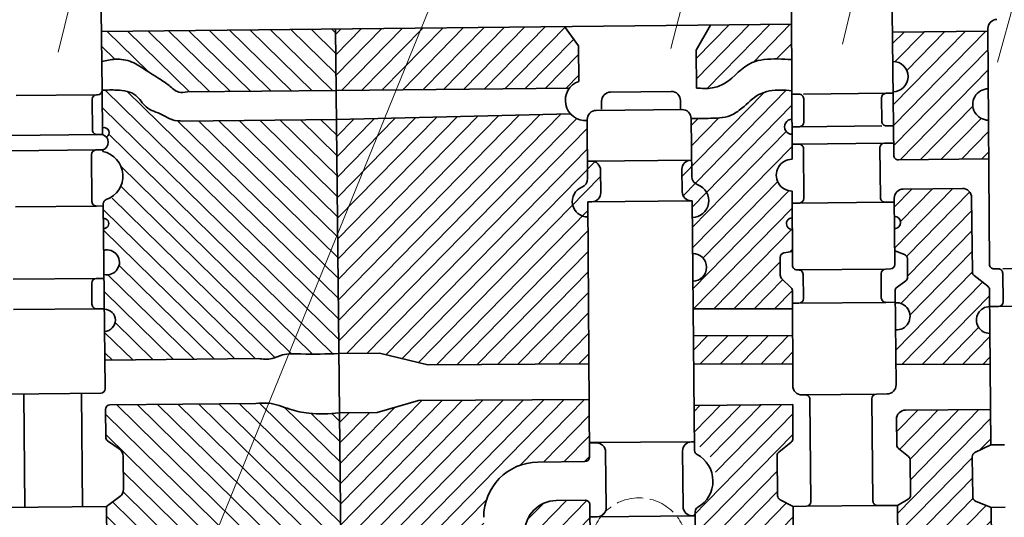
# Model space of a CAD drawing. Units: inches. Extents: x 3065 to 4748, y 965 to 2153.
# Drawn here: x 3391 to 3610, y 1912 to 2023 of the extents above; entities that cross this region are included whole.
import ezdxf

# ---------------------------------------------------------------- set-up
doc = ezdxf.new("R2010")
doc.units = ezdxf.units.IN
doc.header["$MEASUREMENT"] = 0
doc.linetypes.add('ACAD_ISO02W100', pattern=[15, 12, -3])
for name, color, linetype, lineweight in [('DCHINH', 10, 'Continuous', 35), ('DManh', 8, 'Continuous', 15), ('net dut', 6, 'ACAD_ISO02W100', 18)]:
    doc.layers.add(name, color=color, linetype=linetype, lineweight=lineweight)
pattern_1 = [(45.59018403834306, (2969.363193095693, 1347.707226186579), (-2.2908614943315, 2.244146292998694), [])]
pattern_2 = [(135.5901840383431, (2969.363193095693, 1347.707226186579), (-2.244146292998694, -2.2908614943315), [])]

msp = doc.modelspace()

# ---------------------------------------------------------------- hatches: boundary and pattern name
at = {"layer": 'DManh', "lineweight": 9}
h = msp.add_hatch(dxfattribs=at)
h.set_pattern_fill('ANSI31', color=256, scale=1.010048784108804, angle=90.59018403834307, style=0)
h.set_pattern_definition(pattern_2)
edge = h.paths.add_edge_path()
edge.add_line((3409.197669669009, 2020.012658404598), (3409.266953361735, 2013.286751695743))
edge.add_spline(control_points=[(3409.266953361736, 2013.286751695744), (3410.23909884501, 2013.514973911577), (3412.43851450063, 2014.031311767486), (3415.665877182462, 2013.538241736457), (3418.722075772876, 2011.599075778266), (3421.493195647584, 2009.833447969627), (3424.188583000065, 2008.11323349687), (3426.046839553206, 2006.241976267908), (3427.60224944869, 2006.454257421712), (3428.273525506846, 2006.545872665102)], knot_values=[0, 0, 0, 0, 2.950989027678946, 6.676419917300918, 9.248889926804813, 13.62936894424209, 16.37385530805715, 18.89612748508959, 20.81115533846612, 20.81115533846612, 20.81115533846612, 20.81115533846612], degree=3, periodic=0)
edge.add_line((3428.273525506845, 2006.545872665102), (3461.314842095906, 2006.886231894709))
edge.add_line((3461.314842095906, 2006.886231894709), (3461.17411125538, 2020.548068716363))
edge.add_line((3461.17411125538, 2020.548068716363), (3409.197669669009, 2020.012658404598))
h = msp.add_hatch(dxfattribs=at)
h.set_pattern_fill('ANSI31', color=256, scale=1.010048784108804, angle=0.5901840383430639, style=0)
h.set_pattern_definition(pattern_1)
h.paths.add_polyline_path([(3513.133553493532, 2007.420017424804, -0.1460052484474892), (3515.208588190009, 2008.909045560895), (3515.127091213356, 2016.820590694368), (3512.025226853308, 2021.071887023752), (3461.174111255381, 2020.548068716363), (3461.314842095905, 2006.886231894709)])
h.paths.add_polyline_path([(3517.181543712785, 1982.165040368739), (3518.076122012292, 1982.174255436789, 0.4142135623730618), (3520.075304452298, 1984.21505379572), (3520.024016243959, 1989.19399892659, 0.4142135623730951), (3517.983217885028, 1991.193181366594), (3517.120784416757, 1991.184297423061), (3517.059791398451, 2000.238248778607, -0.2385183032901326), (3513.315653777715, 2001.734049325883), (3461.381304539076, 2000.434205814487), (3461.916431179643, 1948.485302396692), (3470.898628133466, 1948.577828178077), (3481.695381237545, 1945.95783370551), (3517.423836429554, 1946.198522686045)])
edge = h.paths.add_edge_path()
edge.add_line((3562.555931356225, 1991.611795051571), (3562.539471580914, 1997.153740134738))
edge.add_arc((3562.534509297535, 1998.824522478722), 1.670789713046571, 90.170170016106, 270.170170016106, ccw=False)
edge.add_line((3562.529547014156, 2000.495304822705), (3562.510719802026, 2006.834357071665))
edge.add_spline(control_points=[(3562.510719802025, 2006.834357071664), (3560.847930650629, 2006.960509560949), (3558.342360256982, 2007.150602178508), (3554.342774511705, 2005.859660685676), (3551.991102678794, 2003.228064156945), (3548.384061109185, 2000.740877011951), (3544.286032066502, 2000.696519056246), (3541.388770630118, 2000.666939359323), (3540.148394683196, 2000.654275695589)], knot_values=[0, 0, 0, 0, 4.907161410850563, 7.394346022494215, 12.15773046376253, 15.16174847166597, 20.11861336740532, 23.82941657494194, 23.82941657494194, 23.82941657494194, 23.82941657494194], degree=3, periodic=0)
edge.add_line((3540.148394683196, 2000.654275695589), (3540.243491535813, 1991.422484868172))
edge.add_line((3540.243491535813, 1991.422484868172), (3540.091204181085, 1991.42091615324))
edge.add_arc((3540.112012140547, 1989.400925753772), 2.020097568217608, 90.59018403834307, 180.5901840383431)
edge.add_line((3538.092021741079, 1989.38011779431), (3538.143309949418, 1984.40117266344))
edge.add_arc((3540.163300348886, 1984.421980622903), 2.020097568217608, 180.5901840383431, 270.5901840383431)
edge.add_line((3540.184108308349, 1982.401990223435), (3540.336395663076, 1982.403558938368))
edge.add_line((3540.336395663076, 1982.403558938368), (3540.457175004731, 1970.678569227832))
edge.add_arc((3540.488856128914, 1967.603036194127), 3.07569620330757, -89.40981596165688, 90.59018403834312, ccw=False)
edge.add_line((3540.520537253095, 1964.527503160422), (3540.583885693957, 1958.37777749444))
edge.add_line((3540.583885693958, 1958.37777749444), (3562.654442891348, 1958.44332783949))
edge.add_line((3562.654442891348, 1958.443327839489), (3562.642875516629, 1962.338019853097))
edge.add_arc((3561.632831187367, 1962.335019985277), 1.010048784108889, 360.170170016104, 404.9476024355662)
edge.add_line((3562.347696387537, 1963.048578876937), (3560.227719041167, 1965.17243725468))
edge.add_arc((3560.942584241336, 1965.885996146341), 1.010048784108756, 180.5901840383431, 224.9476024355662, ccw=False)
edge.add_line((3559.932589041601, 1965.875592166609), (3559.891934215034, 1969.82227225821))
edge.add_arc((3560.901929414768, 1969.832676237941), 1.010048784108824, 99.21800834666959, 180.5901840383431, ccw=False)
edge.add_line((3560.740128243959, 1970.829681216567), (3562.616750448583, 1971.134233025619))
edge.add_line((3562.616750448583, 1971.13423302562), (3562.602209102932, 1976.030249983027))
edge.add_arc((3562.598380549908, 1977.31930953608), 1.28906523851095, 90.17017001610469, 270.17017001610475, ccw=False)
edge.add_line((3562.594551996884, 1978.608369089134), (3562.576907451658, 1984.549221793253))
edge.add_arc((3562.566419403941, 1988.080508422412), 3.531302204063071, 90.17017001610452, 270.1701700161045, ccw=False)
h = msp.add_hatch(dxfattribs=at)
h.set_pattern_fill('ANSI31', color=256, scale=1.010048784108804, angle=0.5901840383430639, style=0)
h.set_pattern_definition(pattern_1)
edge = h.paths.add_edge_path()
edge.add_spline(control_points=[(3541.323709387862, 2007.419196018918), (3542.498770915315, 2007.341522854297), (3544.666873648491, 2007.198208315803), (3549.204089629752, 2008.889407146153), (3551.939527672368, 2012.937809443791), (3557.481742718826, 2014.033205113424), (3560.427258970384, 2013.865915720832), (3562.490183799317, 2013.748752747648)], knot_values=[0, 0, 0, 0, 1.648188986389414, 3.04106888251818, 6.656682645120339, 7.906826618631395, 10.82885030545949, 10.82885030545949, 10.82885030545949, 10.82885030545949], degree=3, periodic=0)
edge.add_line((3562.490183799317, 2013.748752747648), (3562.466890596138, 2021.591487559807))
edge.add_line((3562.466890596138, 2021.591487559806), (3544.399521531053, 2021.405375247984))
edge.add_line((3544.399521531053, 2021.405375247984), (3541.236977891682, 2015.838896659364))
edge.add_line((3541.236977891682, 2015.838896659364), (3541.323709387862, 2007.419196018918))
h = msp.add_hatch(dxfattribs=at)
h.set_pattern_fill('ANSI31', color=256, scale=1.010048784108804, angle=0.5901840383430639, style=0)
h.set_pattern_definition(pattern_1)
h.paths.add_polyline_path([(3606.126802848542, 2007.259063615409), (3606.038980595933, 2020.055870996628), (3584.849030995701, 2019.837592923419), (3584.916146016507, 2013.322216058537, -1), (3584.985292173752, 2006.609660988141), (3585.130814635866, 1992.482664205714, 0.4142135623731283), (3586.151213815332, 1991.483072985711), (3606.23365100544, 1991.689942552553), (3606.174600228813, 2000.294383816146, -1)])
h = msp.add_hatch(dxfattribs=at)
h.set_pattern_fill('ANSI31', color=256, scale=1.010048784108804, angle=90.59018403834307, style=0)
h.set_pattern_definition(pattern_2)
edge = h.paths.add_edge_path()
edge.add_line((3461.381304539076, 2000.434205814487), (3427.20950702141, 2000.082201479367))
edge.add_spline(control_points=[(3427.20950702141, 2000.082201479367), (3426.433622627294, 2000.118661015124), (3424.799181270962, 2000.195464948192), (3422.328867615106, 2001.87424270508), (3418.904947813178, 2002.652180031405), (3416.959264146722, 2006.508165099864), (3412.913313022323, 2007.07796939602), (3410.404942122933, 2006.981965285138), (3409.332321973157, 2006.940912367558)], knot_values=[0, 0, 0, 0, 2.261262804405149, 4.763469239857828, 8.695512219483106, 12.09267241777315, 16.42622926840109, 19.66374135009552, 19.66374135009552, 19.66374135009552, 19.66374135009552], degree=3, periodic=0)
edge.add_line((3409.332321973157, 2006.940912367558), (3409.418611970732, 1998.564071429199))
edge.add_arc((3409.794577308674, 1997.530075126911), 1.100226471450814, -64.03867494850653, 109.9814759329229, ccw=False)
edge.add_arc((3408.897777367063, 1995.390975963877), 1.795093089197751, -31.69916059563758, 39.83491993361531, ccw=False)
edge.add_arc((3405.757838489178, 1988.214630341976), 7.78682304259515, 19.67974733816652, 53.17475250166132, ccw=False)
edge.add_arc((3408.379667605787, 1987.881537788829), 5.560578702660047, -46.58711404088058, 32.10630743412759, ccw=False)
edge.add_arc((3405.757838489178, 1988.214630341976), 7.786823042595151, 299.5233796971503, 325.8394460550814, ccw=False)
edge.add_line((3409.595018792284, 1981.438889761187), (3409.625566056463, 1978.473429333393))
edge.add_arc((3409.691584626138, 1977.356706544183), 1.118672534517551, -92.20291380133551, 93.3832818780217, ccw=False)
edge.add_line((3409.648584389871, 1976.238860750183), (3409.698515046766, 1971.39170369239))
edge.add_arc((3410.425483058495, 1968.734475486249), 2.754876445430487, -104.12028659045501, 105.3006546671399, ccw=False)
edge.add_line((3409.753407817054, 1966.06283570899), (3409.832870055444, 1958.348818438017))
edge.add_arc((3409.803747544769, 1955.880233763391), 2.468756451420778, -88.14373064067121, 89.32409871735729, ccw=False)
edge.add_line((3409.883716354874, 1953.412772840531), (3409.949740369237, 1947.003308453335))
edge.add_line((3409.949740369237, 1947.003308453334), (3443.995989323868, 1947.354019510322))
edge.add_spline(control_points=[(3443.995989323863, 1947.354019510322), (3445.037537923739, 1947.256825565986), (3446.902082941381, 1947.082832259595), (3449.853227599191, 1948.592870181265), (3454.966589619408, 1948.256835192762), (3459.125576854724, 1948.393556609588), (3461.916431179643, 1948.485302396692)], knot_values=[0, 0, 0, 0, 3.037980456639161, 5.438489691982902, 9.530061282799135, 17.87645817390104, 17.87645817390104, 17.87645817390104, 17.87645817390104], degree=3, periodic=0)
edge.add_line((3461.916431179643, 1948.485302396692), (3461.381304539076, 2000.434205814487))
h = msp.add_hatch(dxfattribs=at)
h.set_pattern_fill('ANSI31', color=256, scale=1.010048784108804, angle=0.5901840383430639, style=0)
h.set_pattern_definition(pattern_1)
h.paths.add_polyline_path([(3606.433182221976, 1962.615733355063, 0.2291776824880863), (3606.044654689901, 1963.405004872892), (3602.993291798046, 1965.786827056458, -0.2282732339404246), (3602.604794065362, 1966.572626219606), (3602.434294016485, 1983.124391540875, 0.414213562373097), (3600.393495657554, 1985.12357398088), (3587.228222486867, 1984.987958251952, 0.4142135623730973), (3585.229040046861, 1982.947159893022), (3585.270574731504, 1978.915065137485, -1), (3585.298636033355, 1976.190936400255), (3585.349073213389, 1971.294607203395), (3587.506903171485, 1970.487612161894, -0.310052856431592), (3588.163088947326, 1969.551962529061), (3588.205283185545, 1965.455839780034, -0.2425802361570883), (3587.789670386892, 1964.628791381008), (3585.856364994268, 1963.221664026506, 0.2425802361570854), (3585.440752195615, 1962.394615627481), (3585.467972666944, 1959.752112846152, -1.087772727904591), (3585.529795460031, 1953.75049367115), (3585.609458059565, 1946.017025786209), (3606.546110168936, 1946.160710370618), (3606.499524664117, 1952.948804665732, -1), (3606.458639642934, 1958.906266759117)])
h = msp.add_hatch(dxfattribs=at)
h.set_pattern_fill('ANSI31', color=256, scale=1.010048784108804, angle=0.5901840383430639, style=0)
h.set_pattern_definition(pattern_1)
h.paths.add_polyline_path([(3540.645417758121, 1952.40438163637), (3540.71036824079, 1946.099133316957), (3562.690911698179, 1946.164416317977), (3562.672184477187, 1952.469801922131)])
h.paths.add_polyline_path([(3506.068671958802, 1924.37505093025), (3516.563652873364, 1924.483159927941, 0.4131700354380283), (3517.563274759489, 1925.499959286844), (3517.477123247362, 1938.288498396181), (3479.579105840158, 1938.033193902184), (3470.375260063871, 1935.374851919845), (3462.052365329579, 1935.289117623143), (3462.445433334102, 1897.130950461207), (3494.227802121461, 1897.158460136909), (3494.073577318771, 1912.130260776668, -0.4142135623731038)])
h = msp.add_hatch(dxfattribs=at)
h.set_pattern_fill('ANSI31', color=256, scale=1.010048784108804, angle=90.59018403834307, style=0)
h.set_pattern_definition(pattern_2)
edge = h.paths.add_edge_path()
edge.add_spline(control_points=[(3462.052365329579, 1935.289117623144), (3459.756652403161, 1935.126506808494), (3456.016775300688, 1934.861602405455), (3450.785039781424, 1936.072200520999), (3446.995013527197, 1937.659449466598), (3444.39485570743, 1937.485705112836), (3443.432831197386, 1937.421421966047)], knot_values=[0, 0, 0, 0, 6.782046980720226, 11.04842940911318, 15.87596972502212, 18.71103331817545, 18.71103331817545, 18.71103331817545, 18.71103331817545], degree=3, periodic=0)
edge.add_line((3443.432831197386, 1937.421421966047), (3411.061980838271, 1937.087969221806))
edge.add_arc((3411.072384818001, 1936.077974022072), 1.0100487841088, 90.59018403834307, 180.5901840383431)
edge.add_line((3410.062389618267, 1936.067570042341), (3410.125494593626, 1929.941479465608))
edge.add_arc((3411.135489793362, 1929.95188344534), 1.010048784108787, 180.5901840383431, 235.0369660791617)
edge.add_line((3410.556683542903, 1929.124126312655), (3413.135505632967, 1927.320894077488))
edge.add_arc((3411.977893132052, 1925.665379812118), 2.020097568217551, 0.5901840383430113, 55.03696607916311, ccw=False)
edge.add_line((3413.99788353152, 1925.68618777158), (3414.073329680593, 1918.362043514198))
edge.add_arc((3412.053339281126, 1918.341235554735), 2.020097568217645, -53.628883145147825, 0.5901840383430113, ccw=False)
edge.add_line((3413.251283520428, 1916.714667454519), (3410.284253766094, 1914.529492298577))
edge.add_line((3410.284253766094, 1914.529492298577), (3410.362491537787, 1906.934343529712))
edge.add_spline(control_points=[(3410.362491537786, 1906.934343529712), (3412.604008286748, 1907.077731073252), (3416.706348918305, 1907.328526156094), (3422.323976832782, 1906.836791642373), (3426.773063291906, 1905.107841968703), (3430.229208670619, 1901.752155943429), (3431.92136776559, 1898.982490776721), (3432.930980576828, 1897.329992826933)], knot_values=[0.2399908988800031, 0.2399908988800031, 0.2399908988800031, 0.2399908988800031, 6.906994364232085, 12.44075686794954, 16.88014469183687, 20.76081667144666, 26.50105178841182, 26.50105178841182, 26.50105178841182, 26.50105178841182], degree=3, periodic=0)
edge.add_line((3432.930980576828, 1897.329992826933), (3432.931174972858, 1897.105403980341))
edge.add_line((3432.931174972859, 1897.105403980341), (3462.445433334101, 1897.130950461207))
edge.add_line((3462.445433334102, 1897.130950461207), (3462.052365329579, 1935.289117623144))
h = msp.add_hatch(dxfattribs=at)
h.set_pattern_fill('ANSI31', color=256, scale=1.010048784108804, angle=0.5901840383430639, style=0)
h.set_pattern_definition(pattern_1)
edge = h.paths.add_edge_path()
edge.add_arc((3560.248216005377, 1925.828382110404), 1.010048784108767, 128.7881665795551, 180.5901840383431, ccw=False)
edge.add_line((3559.615478176867, 1926.615682171787), (3562.362760764128, 1928.823620039228))
edge.add_arc((3561.730022935619, 1929.610920100611), 1.010048784108727, 308.7881665795501, 360.170170016104)
edge.add_line((3562.740067264881, 1929.61391996843), (3562.717661238728, 1937.157945577714))
edge.add_line((3562.717661238728, 1937.157945577714), (3540.804796781266, 1936.932220744833))
edge.add_line((3540.804796781265, 1936.932220744833), (3540.892973670889, 1928.372204525316))
edge.add_arc((3538.276226884167, 1921.580511032198), 7.278355875489997, 0.5901840383430113, 68.92900714818148, ccw=False)
edge.add_arc((3538.276226884167, 1921.580511032198), 7.278355875489996, -89.35611281732372, 0.5901840383430113, ccw=False)
edge.add_arc((3540.369479131296, 1914.489221854551), 2.020097568217608, 185.3002707803466, 270.5901840383431)
edge.add_line((3540.390287090759, 1912.469231455084), (3541.056719782635, 1912.476096390898))
edge.add_line((3541.056719782635, 1912.476096390898), (3541.12095349445, 1906.24043059088))
edge.add_line((3541.12095349445, 1906.240430590879), (3543.88688242978, 1905.331258498191))
edge.add_arc((3543.256072591449, 1903.412177172925), 2.020097568217647, 0.5901840383430113, 71.80409540388871, ccw=False)
edge.add_line((3545.276062990917, 1903.432985132388), (3545.313327119813, 1899.815466425136))
edge.add_arc((3543.293336720345, 1899.794658465674), 2.020097568217629, -60.308600466987684, 0.5901840383463082, ccw=False)
edge.add_line((3544.293948165443, 1898.039787837662), (3542.255074149522, 1896.877240215701))
edge.add_arc((3543.255685594619, 1895.122369587689), 2.020097568217588, 119.6913995330066, 180.5901840383431)
edge.add_line((3541.235695195151, 1895.101561628227), (3541.287970493938, 1890.026791953197))
edge.add_arc((3543.307960893406, 1890.04759991266), 2.020097568217642, 180.5901840383431, 239.3610896107386)
edge.add_line((3542.278466972045, 1888.309515780346), (3544.34389422412, 1887.086131502513))
edge.add_arc((3543.314400302759, 1885.3480473702), 2.020097568217619, 0.5901840383430113, 59.36108961073859, ccw=False)
edge.add_line((3545.334390702227, 1885.368855329662), (3545.382104844036, 1880.736872623815))
edge.add_arc((3543.36211444457, 1880.716064664351), 2.020097568217526, -45.761320876240916, 0.5901840383430113, ccw=False)
edge.add_line((3544.771433320385, 1879.268786359605), (3541.432283400252, 1876.017216156287))
edge.add_line((3541.432283400251, 1876.017216156288), (3541.504332900392, 1869.022811018597))
edge.add_spline(control_points=[(3541.504332900392, 1869.022811018597), (3543.029226438631, 1868.851884072544), (3546.357904829786, 1868.478768954981), (3550.225926308548, 1871.953650487306), (3554.128414518343, 1874.065488417854), (3558.484633336836, 1874.894849939509), (3561.196623832056, 1875.226773802745), (3562.901005457994, 1875.426629365186)], knot_values=[0, 0, 0, 0, 4.366673608204678, 9.531978276747608, 14.48437765557921, 17.50321818805428, 22.60743143024132, 22.60743143024132, 22.60743143024132, 22.60743143024132], degree=3, periodic=0)
edge.add_line((3562.901005457994, 1875.426629365186), (3562.883396514565, 1881.355495076527))
edge.add_arc((3560.863307856043, 1881.349495340887), 2.020097568217534, 360.1701700161236, 441.4944150269249)
edge.add_arc((3561.575700527708, 1886.113049643879), 2.796431567601399, 98.84592500534558, 261.4944150268516, ccw=False)
edge.add_arc((3560.835024820072, 1890.87228828176), 2.020097568217527, 278.8459250053046, 360.170170016104)
edge.add_line((3562.855113478594, 1890.8782880174), (3562.828206255418, 1899.937849911298))
edge.add_arc((3562.819900790175, 1902.734269145161), 2.796431567601391, 90.17017001610651, 270.1701700161042, ccw=False)
edge.add_line((3562.811595324933, 1905.530688379025), (3562.784815866512, 1914.547232354942))
edge.add_line((3562.784815866512, 1914.547232354942), (3559.879068295207, 1916.036748979627))
edge.add_arc((3560.339820880659, 1916.935584671663), 1.010048784108827, 180.5901840383431, 242.8598478409857, ccw=False)
edge.add_line((3559.329825680925, 1916.925180691932), (3559.238220805643, 1925.817978130673))
h = msp.add_hatch(dxfattribs=at)
h.set_pattern_fill('ANSI31', color=256, scale=1.010048784108804, angle=0.5901840383430639, style=0)
h.set_pattern_definition(pattern_1)
h.paths.add_polyline_path([(3606.764640040945, 1914.318157986986), (3603.28851304772, 1915.737818843312, -0.301891909296734), (3602.66040443712, 1916.66248768391), (3602.568629864, 1925.571759011019, -0.2896250096128248), (3603.136152578277, 1926.490136914325), (3606.669289717763, 1928.211899985907), (3606.615462937963, 1936.055139171646), (3587.740560052831, 1935.92560401184, 0.41522086971573), (3585.734432903465, 1933.884746054131), (3585.792971540038, 1928.20194548503, 0.2225502996884507), (3586.164272991959, 1927.4298733675), (3588.404798208725, 1925.601051435722, -0.2225502996884429), (3588.776099660647, 1924.828979318192), (3588.856237287664, 1917.049396822271, -0.2722685825630264), (3588.346182790096, 1916.161349497782), (3585.931172916369, 1914.78566341844), (3586.024071394822, 1905.767285862599, -1.0439932166226), (3586.081627177989, 1900.179898514986), (3586.133372407672, 1895.156586769092), (3606.899265075356, 1894.701596319872), (3606.858623757382, 1900.623547788622, -1.531386356368364), (3606.823481728358, 1905.744183653004)])
h = msp.add_hatch(dxfattribs=at)
h.set_pattern_fill('ANSI31', color=256, scale=1.010048784108804, angle=0.5901840383430639, style=0)
h.set_pattern_definition(pattern_1)
h.paths.add_polyline_path([(3514.085756161883, 1880.029307292632, -0.1820622632214293), (3513.827978945159, 1880.692970559039), (3513.777351400287, 1885.607779950828, -0.2641468954558672), (3514.261041234138, 1886.480275113742), (3517.323964706434, 1888.350185269658, 0.2631939143765103), (3517.807685206407, 1889.21908061201), (3517.767469516903, 1895.18879495963, 0.2755871947575382), (3517.231382624658, 1896.073943935762), (3514.581233316237, 1897.482099805657, -0.2746287228516078), (3513.509120863989, 1899.245198116797), (3513.478278542371, 1902.239302064311, -0.3162283321959183), (3514.794236261517, 1904.153554549012), (3517.699799341823, 1905.233919638141), (3517.634651772432, 1914.904582618517, 0.4152578598796366), (3516.614221926845, 1915.907773659082), (3510.172914717486, 1915.841421631204, 0.4142135623730904), (3503.175776177469, 1908.698627374948), (3503.697448071459, 1858.055880813238, 0.4142135623730951), (3510.840242327715, 1851.05874227322), (3518.06425555306, 1851.133156970632), (3518.013579682319, 1858.65560595447, 0.2174405588155421), (3517.306659703523, 1860.17708043019), (3514.707829606642, 1862.400156823107, -0.2165075764102409), (3514.000970960088, 1863.914431657701), (3513.970853577407, 1866.838160146492, -0.3246323675741525), (3515.344852800231, 1868.772992553244), (3517.93952336796, 1869.648704613987), (3517.898254255106, 1875.774791675174)])

# ---------------------------------------------------------------- linework, layer by layer
at = {"layer": 'DCHINH'}
for p, q in [((3409.332321973157, 2006.940912367558), (3409.150214890752, 2024.619462673979)), ((3562.458586017078, 2024.387608419313), (3562.555931356225, 1991.611795051572)), ((3585.130814635866, 1992.482664205714), (3584.801324057724, 2024.468876297172)), ((3409.19766966901, 2020.012658404598), (3562.466890596138, 2021.591487559807)), ((3461.17411125538, 2020.548068716363), (3463.57599135275, 1787.378893907328)), ((3515.127091213357, 2016.820590694368), (3512.025226853309, 2021.071887023752)), ((3544.399521531053, 2021.405375247985), (3541.236977891682, 2015.838896659365)), ((3606.035111701969, 2020.619617534302), (3606.394367135051, 1968.271579978201)), ((3584.849030995701, 2019.837592923419), (3606.038980595933, 2020.055870996629)), ((3515.208588190009, 2008.909045560895), (3515.127091213357, 2016.820590694368)), ((3541.236977891682, 2015.838896659365), (3541.323709387862, 2007.419196018919)), ((3461.314842095906, 2006.886231894709), (3513.133553493532, 2007.420017424804)), ((3408.098089840679, 2005.918096147597), (3390.202800927185, 2005.733756436685)), ((3408.098089840679, 2005.918096147597), (3408.332730753154, 2005.920513188093)), ((3409.433649944101, 1997.104218439438), (3409.332321973157, 2006.940912367558)), ((3461.314842095906, 2006.886231894709), (3428.273525506847, 2006.545872665102)), ((3522.244592436895, 2006.523854308853), (3535.735877871163, 2006.662828296298)), ((3562.597983731089, 2006.043387078227), (3564.108267576795, 2006.0589445408)), ((3583.434166211997, 2006.258020989622), (3565.11826277653, 2006.069348520532)), ((3582.434574991995, 2005.237621810157), (3582.488114069478, 2000.040167311704)), ((3583.434166211998, 2006.258020989622), (3584.988749465684, 2006.274034781238)), ((3407.098498620678, 2004.897696968132), (3407.168614652426, 1998.090988639214)), ((3520.263545535167, 2002.722498252053), (3520.245409996891, 2004.483055949923)), ((3537.776676230094, 2004.663645856293), (3537.796861412172, 2002.704113299456)), ((3565.12866675626, 2005.059353320798), (3565.182205833744, 1999.861898822345)), ((3461.381304539076, 2000.434205814487), (3513.315653777715, 2001.734049325883)), ((3538.107559524969, 2002.657030529531), (3519.057762281808, 2002.460798206392)), ((3461.381304539076, 2000.434205814487), (3427.209507021411, 2000.082201479367)), ((3517.058518509559, 2000.427199488587), (3517.146846449611, 1987.315586147064)), ((3540.280981131674, 1987.783078329749), (3540.148357883898, 2000.657848089526)), ((3562.534509297535, 1998.824522478722), (3564.18261461374, 1998.84149964288)), ((3564.18261461374, 1998.84149964288), (3582.49851804921, 1999.03017211197)), ((3583.508513248944, 1999.040576091702), (3585.063096502629, 1999.056589883318)), ((3408.189013831891, 1997.091397419211), (3389.283729718662, 1996.896653728567)), ((3408.189013831891, 1997.091397419211), (3409.433649944101, 1997.104218439438)), ((3562.545962077152, 1994.96841420952), (3564.054313280618, 1994.983951763909)), ((3583.044176285021, 1995.179566703317), (3564.054313280618, 1994.983951763909)), ((3583.044176285021, 1995.179566703317), (3585.102815347795, 1995.200772783394)), ((3407.952029975415, 1993.673511360068), (3388.947222874148, 1993.477742481235)), ((3406.952438755412, 1992.653112180603), (3407.059873440704, 1982.223592013258)), ((3407.952029975415, 1993.673511360068), (3409.468828773845, 1993.689135933294)), ((3409.472490408551, 1993.333672584506), (3409.468828773845, 1993.689135933294)), ((3565.074712460084, 1993.984360543906), (3565.188681449266, 1982.920504695839)), ((3582.044585065018, 1994.159167523852), (3582.158554054201, 1983.095311675784)), ((3517.120784416757, 1991.184297423061), (3517.983217885028, 1991.193181366595)), ((3540.091204181083, 1991.42091615324), (3517.983217885028, 1991.193181366595)), ((3540.091204181085, 1991.42091615324), (3540.243491535813, 1991.422484868173)), ((3606.23365100544, 1991.689942552553), (3586.151213815332, 1991.483072985711)), ((3520.024016243959, 1989.19399892659), (3520.075304452298, 1984.21505379572)), ((3538.09202174108, 1989.38011779431), (3538.143309949418, 1984.40117266344)), ((3562.576907451658, 1984.549221793254), (3562.625909130143, 1968.050539033569)), ((3587.228222486867, 1984.987958251953), (3600.393495657554, 1985.12357398088)), ((3408.080272620168, 1981.224000793255), (3390.085460718635, 1981.038635894153)), ((3408.080272620168, 1981.224000793255), (3409.597071418599, 1981.23962536648)), ((3410.01475985857, 1940.691361120489), (3409.592453740062, 1981.68789932292)), ((3517.181543712785, 1982.165040368739), (3518.076122012292, 1982.17425543679)), ((3517.181543712785, 1982.165040368739), (3517.563274759489, 1925.499959286843)), ((3518.076122012292, 1982.17425543679), (3540.184108308349, 1982.401990223435)), ((3540.184108308349, 1982.401990223435), (3540.336395663077, 1982.403558938368)), ((3540.907525694043, 1926.959526501063), (3540.336395663077, 1982.403558938368)), ((3562.584824503384, 1981.883579944668), (3564.189090229264, 1981.900105516374)), ((3583.178953233666, 1982.095720455782), (3564.189090229264, 1981.900105516374)), ((3583.178953233666, 1982.095720455782), (3585.23759229644, 1982.116926535859)), ((3585.380152221007, 1968.277526305734), (3585.229040046862, 1982.947159893022)), ((3602.434294016485, 1983.124391540875), (3602.604794065362, 1966.572626219607)), ((3562.616750448584, 1971.134233025619), (3560.740128243959, 1970.829681216567)), ((3585.349073213389, 1971.294607203395), (3587.506903171485, 1970.487612161894)), ((3559.891934215033, 1969.82227225821), (3559.932589041601, 1965.875592166609)), ((3588.163088947326, 1969.551962529062), (3588.205283185545, 1965.455839780034)), ((3563.646357439135, 1967.043543701656), (3563.980078727811, 1967.046981370987)), ((3583.315145365092, 1967.246152259572), (3563.980078727811, 1967.046981370987)), ((3565.000477907276, 1966.047390150985), (3565.055846179313, 1960.672361515888)), ((3582.315554145089, 1966.225753080107), (3582.370922417126, 1960.850724445011)), ((3583.315145365092, 1967.246152259572), (3584.380561001005, 1967.257127126269)), ((3607.414796113905, 1967.268516403517), (3608.320479608839, 1967.277845866397)), ((3627.053043107503, 1967.470810358711), (3609.330474808572, 1967.288249846129)), ((3609.340878788304, 1966.278254646395), (3609.406029079127, 1959.953609395961)), ((3408.025947580164, 1965.154302540273), (3389.549215276369, 1964.963973369956)), ((3407.026356360161, 1964.133903360808), (3407.074940475797, 1959.41746553194)), ((3408.025947580164, 1965.154302540273), (3409.762582358438, 1965.172191648101)), ((3560.227719041166, 1965.172437254681), (3562.347696387537, 1963.048578876938)), ((3587.789670386892, 1964.628791381009), (3585.856364994268, 1963.221664026507)), ((3602.993291798045, 1965.786827056459), (3606.044654689901, 1963.405004872892)), ((3562.642875516629, 1962.338019853097), (3562.705291570015, 1941.322766993156)), ((3585.655530986077, 1941.544368609193), (3585.440752195615, 1962.394615627481)), ((3606.433182221975, 1962.615733355063), (3606.669289717763, 1928.211899985908)), ((3562.650896199722, 1959.637485709155), (3564.05625495931, 1959.651962336423)), ((3583.391321596591, 1959.851133225008), (3564.05625495931, 1959.651962336423)), ((3583.391321596591, 1959.851133225008), (3585.466732432238, 1959.872512071436)), ((3408.095339655262, 1958.417874311937), (3389.618607351466, 1958.22754514162)), ((3408.095339655262, 1958.417874311937), (3409.831974433536, 1958.435763419765)), ((3540.583885693958, 1958.37777749444), (3562.654442891348, 1958.44332783949)), ((3606.45859243586, 1958.913145423803), (3608.406437859125, 1958.933210216496)), ((3627.139001357788, 1959.126174708809), (3608.406437859125, 1958.933210216496)), ((3540.645417758121, 1952.40438163637), (3562.672184477187, 1952.469801922132)), ((3461.916431179643, 1948.485302396692), (3470.898628133466, 1948.577828178077)), ((3470.898628133466, 1948.577828178077), (3481.695381237545, 1945.95783370551)), ((3409.949740369237, 1947.003308453335), (3443.995989323864, 1947.354019510322)), ((3481.695381237545, 1945.95783370551), (3517.423836429554, 1946.198522686045)), ((3540.71036824079, 1946.099133316957), (3562.690911698179, 1946.164416317977)), ((3585.609458059565, 1946.017025786209), (3606.546110168937, 1946.160710370618)), ((3388.400888715778, 1939.458613852094), (3409.015168638568, 1939.670961941024)), ((3404.719971112041, 1939.626717029742), (3404.979061039834, 1914.474843407563)), ((3391.925239353339, 1939.494918254935), (3392.184329281131, 1914.343044632757)), ((3411.06198083827, 1937.087969221806), (3443.432831197387, 1937.421421966047)), ((3470.375260063869, 1935.374851919845), (3479.579105840158, 1938.033193902185)), ((3479.579105840158, 1938.033193902185), (3517.477123247362, 1938.28849839618)), ((3564.746188187999, 1939.308776329328), (3565.470995345752, 1939.316242581623)), ((3581.269112942218, 1939.478979290976), (3565.470995345752, 1939.316242581623)), ((3566.491394525217, 1938.316651361621), (3566.725420536585, 1915.597926969804)), ((3580.269521722216, 1938.458580111511), (3580.503547733583, 1915.739855719694)), ((3581.269112942218, 1939.478979290976), (3583.656348546071, 1939.503570250263)), ((3410.125494593627, 1929.941479465609), (3410.062389618267, 1936.067570042341)), ((3462.052365329579, 1935.289117623143), (3470.375260063869, 1935.374851919845)), ((3540.804796781266, 1936.932220744834), (3562.717661238728, 1937.157945577714)), ((3562.717661238728, 1937.157945577714), (3562.740067264881, 1929.613919968431)), ((3587.740560052831, 1935.92560401184), (3606.615462937963, 1936.055139171647)), ((3585.79297154004, 1928.20194548503), (3585.734432903465, 1933.884746054131)), ((3410.556683542903, 1929.124126312655), (3413.135505632967, 1927.320894077488)), ((3540.221320465613, 1928.872135412961), (3517.541586947018, 1928.719350695288)), ((3517.542131495117, 1928.63851665672), (3519.105378155225, 1928.65461969025)), ((3540.221320465613, 1928.872135412961), (3540.887753157489, 1928.879000348775)), ((3559.615478176867, 1926.615682171787), (3562.362760764128, 1928.823620039228)), ((3521.146176514155, 1926.655437250245), (3521.273527220376, 1914.292514091303)), ((3538.222138025608, 1926.831337054031), (3538.349488731829, 1914.468413895089)), ((3586.164272991959, 1927.4298733675), (3588.404798208725, 1925.601051435722)), ((3606.669289717763, 1928.211899985908), (3603.136152578277, 1926.490136914326)), ((3606.669289717763, 1928.211899985908), (3609.716926968294, 1928.243293755098)), ((3413.99788353152, 1925.68618777158), (3414.073329680594, 1918.362043514198)), ((3516.563652873364, 1924.483159927941), (3506.068671958802, 1924.375050930251)), ((3559.329825680925, 1916.925180691932), (3559.238220805642, 1925.817978130674)), ((3588.776099660647, 1924.828979318193), (3588.856237287664, 1917.049396822271)), ((3602.568629864, 1925.571759011019), (3602.66040443712, 1916.66248768391)), ((3413.251283520428, 1916.714667454519), (3410.284253766094, 1914.529492298577)), ((3516.614221926845, 1915.907773659082), (3510.172914717486, 1915.841421631204)), ((3562.784815866512, 1914.547232354942), (3559.879068295208, 1916.036748979627)), ((3588.346182790097, 1916.161349497782), (3585.93117291637, 1914.78566341844)), ((3603.28851304772, 1915.737818843312), (3606.764640040945, 1914.318157986986)), ((3387.514862061491, 1914.294944362258), (3410.284253766094, 1914.529492298577)), ((3410.550369730708, 1888.695546657209), (3410.284253766094, 1914.529492298577)), ((3517.634651772432, 1914.904582618516), (3517.723824720919, 1901.667534178406)), ((3541.165608641353, 1901.905408303254), (3541.046820233983, 1913.437122543997)), ((3562.784815866512, 1914.547232354942), (3565.725829316582, 1914.577527790339)), ((3562.784815866512, 1914.547232354942), (3562.855113478595, 1890.878288017399)), ((3565.725829316582, 1914.577527790339), (3581.523946913048, 1914.740264499691)), ((3581.523946913048, 1914.740264499691), (3585.93117291637, 1914.78566341844)), ((3586.208244416037, 1887.888178814026), (3585.93117291637, 1914.78566341844)), ((3606.764640040945, 1914.318157986986), (3609.860041600136, 1914.350043777226)), ((3606.764640040945, 1914.318157986986), (3606.942863103801, 1888.348814927369)), ((3517.652635662136, 1912.235010475951), (3519.27434478037, 1912.251715732372)), ((3519.27434478037, 1912.251715732372), (3540.390287090759, 1912.469231455084)), ((3540.390287090759, 1912.469231455084), (3541.056719782635, 1912.476096390898))]:
    msp.add_line(p, q, dxfattribs=at)
for centre, radius, start, end in [((3608.055161700215, 2020.633480784404), 2.020097568217608, 90.39320474840525, 180.3932047484118), ((3584.95071909513, 2009.965938523339), 3.356455599444381, 270.5901840383485, 90.59018403834851), ((3516.666333419301, 2004.687259103097), 4.46637459790069, 109.0493370431985, 275.0539293825358), ((3408.10849382041, 2004.908100947863), 1.010048784108804, 90.59018403834851, 180.590184038342), ((3408.322326773423, 2006.930508387826), 1.010048784108804, 270.5901840383485, 0.5901840383420047), ((3522.265400396358, 2004.503863909385), 2.020097568217608, 90.59018403834851, 180.590184038342), ((3535.756685830627, 2004.64283789683), 2.020097568217608, 0.5901840383420047, 90.59018403834851), ((3564.118671556526, 2005.048949341066), 1.010048784108804, 0.5901840383420047, 90.59018403834851), ((3583.444570191729, 2005.248025789888), 1.010048784108804, 90.59018403834851, 180.590184038342), ((3606.150701538677, 2003.776723715778), 3.482421904932659, 90.39320474840525, 270.3932047484053), ((3519.07857024127, 2000.440807806924), 2.020097568217608, 90.59018403834851, 180.3859739828781), ((3538.128367484432, 2000.637040130063), 2.020097568217608, 0.5901840383420047, 90.59018403834851), ((3409.794577308676, 1997.530075126911), 1.100226471450805, 295.9613250514332, 109.9814759329873), ((3562.534509297535, 1998.824522478722), 1.670789713046571, 90.17017001610905, 270.1701700161091), ((3564.172210634009, 1999.851494842614), 1.010048784108804, 270.5901840383485, 0.5901840383420047), ((3583.498109269213, 2000.050571291436), 1.010048784108804, 180.590184038342, 270.5901840383485), ((3408.17860985216, 1998.101392618945), 1.010048784108804, 180.590184038342, 270.5901840383485), ((3408.897777367063, 1995.390975963877), 1.795093089197744, 288.5491470610518, 72.63122101563337), ((3564.064717260349, 1993.973956564175), 1.010048784108804, 0.5901840383420047, 90.59018403834851), ((3583.054580264752, 1994.169571503583), 1.010048784108804, 90.59018403834851, 180.590184038342), ((3407.962433955147, 1992.663516160335), 1.010048784108804, 90.59018403834851, 180.590184038342), ((3408.379667605787, 1987.881537788829), 5.560578702660044, 289.7727606857452, 78.66586033185699), ((3586.140809835601, 1992.493068185445), 1.010048784108804, 180.590184038342, 270.5901840383485), ((3518.004025844491, 1989.173190967127), 2.020097568217608, 0.5901840383420047, 90.59018403834851), ((3540.112012140547, 1989.400925753772), 2.020097568217608, 90.59018403834851, 180.590184038342), ((3562.566419403941, 1988.080508422413), 3.531302204063113, 90.17017001610905, 270.1701700161091), ((3542.300971531142, 1987.803886289212), 2.020097568217608, 180.590184038342, 250.0092055789883), ((3515.126794717899, 1987.301977828727), 2.020097568217608, 292.0875521582689, 0.3859739828780183), ((3540.336395663077, 1982.403558938368), 3.726474787336362, 270.5901840383485, 70.00920557898833), ((3517.181039901961, 1982.239827267602), 3.442986870063953, 112.0875521582689, 270.3859739828911), ((3518.05531405283, 1984.194245836257), 2.020097568217608, 270.5901840383485, 0.5901840383420047), ((3540.163300348886, 1984.421980622903), 2.020097568217608, 180.590184038342, 270.5901840383485), ((3587.249030446329, 1982.967967852485), 2.020097568217608, 90.59018403834851, 180.590184038342), ((3600.414303617017, 1983.103583581413), 2.020097568217608, 0.5901840383420047, 90.59018403834851), ((3408.069868640438, 1982.233995992989), 1.010048784108804, 180.590184038342, 270.5901840383485), ((3410.602448939795, 1981.698303302652), 1.010048784108804, 109.7727606857452, 180.590184038342), ((3564.178686249532, 1982.910100716108), 1.010048784108804, 270.5901840383485, 0.5901840383420047), ((3583.168549253935, 1983.105715655515), 1.010048784108804, 180.590184038342, 270.5901840383485), ((3409.691584626139, 1977.356706544183), 1.118672534517497, 267.7970861986638, 93.38328187802152), ((3562.598380549908, 1977.31930953608), 1.289065238510949, 90.17017001610905, 270.1701700161091), ((3585.28460538243, 1977.55300076887), 1.36213663169872, 270.5901840383485, 90.59018403834851), ((3410.425483058495, 1968.734475486249), 2.754876445430531, 255.8797134095388, 105.3006546671441), ((3540.488856128914, 1967.603036194127), 3.07569620330757, 270.5901840383485, 90.59018403834851), ((3560.901929414768, 1969.832676237941), 1.010048784108804, 99.21800834667584, 180.590184038342), ((3587.153093747592, 1969.54155854933), 1.010048784108804, 0.5901840383420047, 69.49498036814828), ((3563.635953459403, 1968.053538901389), 1.010048784108804, 180.1701700161091, 270.5901840383485), ((3584.370157021273, 1968.267122326003), 1.010048784108804, 270.5901840383485, 0.5901840383420047), ((3607.404392134174, 1968.278511603252), 1.010048784108804, 180.3932047484118, 270.5901840383485), ((3560.942584241335, 1965.88599614634), 1.010048784108804, 180.590184038342, 224.9476024355705), ((3563.990482707542, 1966.036986171253), 1.010048784108804, 0.5901840383420047, 90.59018403834851), ((3583.325549344822, 1966.236157059839), 1.010048784108804, 90.59018403834851, 180.590184038342), ((3603.614789265095, 1966.583030199338), 1.010048784108804, 180.590184038342, 232.0252380962709), ((3608.33088358857, 1966.267850666663), 1.010048784108804, 0.5901840383420047, 90.59018403834851), ((3408.036351559895, 1964.144307340539), 1.010048784108804, 90.59018403834851, 180.590184038342), ((3587.195287985811, 1965.445435800303), 1.010048784108804, 306.0484391262258, 0.5901840383420047), ((3561.632831187368, 1962.335019985277), 1.010048784108804, 0.1701700161090554, 44.94760243557047), ((3586.450747395349, 1962.405019607212), 1.010048784108804, 126.0484391262258, 180.590184038342), ((3605.423157222852, 1962.608801730013), 1.010048784108804, 0.3932047484117624, 52.02523809627087), ((3408.084935675531, 1959.427869511671), 1.010048784108804, 180.590184038342, 270.5901840383485), ((3564.045850979579, 1960.661957536157), 1.010048784108804, 270.5901840383485, 0.5901840383420047), ((3583.38091761686, 1960.861128424742), 1.010048784108804, 180.590184038342, 270.5901840383485), ((3585.75164682593, 1956.753906972667), 3.01159583747161, 265.7754385839914, 95.40492949269824), ((3608.396033879394, 1959.943205416229), 1.010048784108804, 270.5901840383485, 0.5901840383420047), ((3409.803747544769, 1955.880233763391), 2.468756451420794, 271.8562693593242, 89.32409871735787), ((3606.479082153525, 1955.927535712424), 2.978801192555473, 90.39320474840525, 270.3932047484053), ((3409.004764658835, 1940.680957140758), 1.010048784108804, 270.5901840383485, 0.5901840383420047), ((3564.725380228538, 1941.328766728795), 2.020097568217608, 180.1701700161091, 270.5901840383485), ((3583.635540586608, 1941.52356064973), 2.020097568217608, 270.5901840383485, 0.5901840383420047), ((3565.481399325483, 1938.30624738189), 1.010048784108804, 0.5901840383420047, 90.59018403834851), ((3581.27951692195, 1938.468984091242), 1.010048784108804, 90.59018403834851, 180.590184038342), ((3411.072384818001, 1936.077974022072), 1.010048784108804, 90.59018403834851, 180.590184038342), ((3587.754423302933, 1933.905554013593), 2.020097568217608, 90.39320474840525, 180.590184038342), ((3411.135489793362, 1929.951883445339), 1.010048784108804, 180.590184038342, 235.0369660791632), ((3519.126186114688, 1926.634629290782), 2.020097568217608, 0.5901840383420047, 90.59018403834851), ((3540.242128425075, 1926.852145013494), 2.020097568217608, 90.59018403834851, 180.590184038342), ((3561.730022935619, 1929.610920100611), 1.010048784108804, 308.7881665795484, 0.1701700161090554), ((3411.977893132052, 1925.665379812118), 2.020097568217608, 0.5901840383420047, 55.03696607916319), ((3541.917520893778, 1926.969930480794), 1.010048784108804, 180.590184038342, 241.9243052437348), ((3560.248216005377, 1925.828382110405), 1.010048784108804, 128.7881665795626, 180.590184038342), ((3586.802966739773, 1928.212349464762), 1.010048784108804, 180.590184038342, 230.7770613673216), ((3603.578625063734, 1925.582162990751), 1.010048784108804, 115.9808304071733, 180.590184038342), ((3506.193519715577, 1912.255108533444), 12.12058540930565, 90.59018403834851, 180.590184038342), ((3516.553248893633, 1925.493155127675), 1.010048784108804, 270.5901840383485, 0.3859739828780183), ((3538.290749872669, 1920.170651627253), 6.696030696906527, 299.2560628329585, 61.92430524373484), ((3587.766104460913, 1924.818575338461), 1.010048784108804, 0.5901840383420047, 50.77706136730745), ((3412.053339281126, 1918.341235554735), 2.020097568217608, 306.3711168548592, 0.5901840383420047), ((3510.245742575606, 1908.771455233066), 7.070341488761628, 90.59018403834851, 180.590184038342), ((3516.624625906577, 1914.897778459348), 1.010048784108804, 0.3859739828780183, 90.59018403834851), ((3560.339820880659, 1916.935584671664), 1.010048784108804, 180.590184038342, 242.8598478409858), ((3565.715425336851, 1915.587522990073), 1.010048784108804, 270.5901840383485, 0.5901840383420047), ((3581.513542933317, 1915.750259699425), 1.010048784108804, 180.590184038342, 270.5901840383485), ((3587.84624208793, 1917.03899284254), 1.010048784108804, 299.6675668381548, 0.5901840383420047), ((3603.670399636853, 1916.672891663642), 1.010048784108804, 180.590184038342, 247.7847459085696), ((3519.253536820908, 1914.27170613184), 2.020097568217608, 270.5901840383485, 0.5901840383420047), ((3540.369479131296, 1914.489221854551), 2.020097568217608, 180.590184038342, 270.5901840383485), ((3542.056815433717, 1913.447526523728), 1.010048784108804, 119.2560628329586, 180.590184038342)]:
    msp.add_arc(centre, radius, start, end, dxfattribs=at)
for points in [[(3541.323709387862, 2007.419196018918), (3544.820900489768, 2007.455220650867), (3547.594342100322, 2008.476851778879), (3553.71112333871, 2013.107938681103), (3556.289819398376, 2013.730337443391), (3562.490183799317, 2013.748752747647)], [(3409.266953361736, 2013.286751695744), (3412.208844772485, 2013.80100759937), (3415.929933003098, 2013.194068715515), (3418.204190970612, 2011.92695414338), (3421.943556390411, 2009.545706406437), (3424.221137494344, 2007.955989145916), (3426.335555610848, 2006.525909600402), (3428.273525506846, 2006.545872665102)], [(3409.332321973156, 2006.940912367558), (3412.602193634749, 2006.974595377635), (3416.813853782172, 2005.782556484678), (3419.101404254618, 2003.225035114356), (3422.672625628474, 2001.48732718467), (3424.945218402037, 2000.381513919379), (3427.20950702141, 2000.082201479366)], [(3562.510719802025, 2006.834357071664), (3557.554510332747, 2006.783303063808), (3555.176603229168, 2005.972997522906), (3551.429452634507, 2002.955217649464), (3548.860985038497, 2001.339862397459), (3543.896288109965, 2000.692882816946), (3540.148394683196, 2000.654275695589)], [(3443.995989323863, 1947.354019510321), (3447.064335001955, 1947.385626597417), (3449.360569896104, 1948.164178396319), (3453.486610384556, 1948.398466652607), (3461.916431179643, 1948.485302396691)], [(3443.432831197386, 1937.421421966046), (3446.296231817411, 1937.450917910207), (3450.993625687217, 1936.143108140547), (3455.20253043468, 1935.218557343819), (3462.052365329578, 1935.289117623143)]]:
    msp.add_spline(points, degree=3, dxfattribs=at)
at = {"layer": 'DManh'}
for p, q in [((3399.578859379748, 2015.357819875528), (3409.062129160527, 2054.253956199337)), ((3428.898699159935, 1894.575443900442), (3493.838610639446, 2054.253956199337)), ((3535.637271424566, 2016.235322697303), (3545.451459962201, 2054.253956199337)), ((3573.747442420895, 2017.161866400006), (3582.711801561772, 2054.253956199337)), ((3608.13890709353, 2013.177900893987), (3619.666640233429, 2054.253956199337))]:
    msp.add_line(p, q, dxfattribs=at)
at = {"layer": 'net dut', "ltscale": 0.5}
msp.add_circle((3528.557360496884, 1905.825305199616), 10.62613646014297, dxfattribs=at)

doc.saveas('drawing.dxf')
